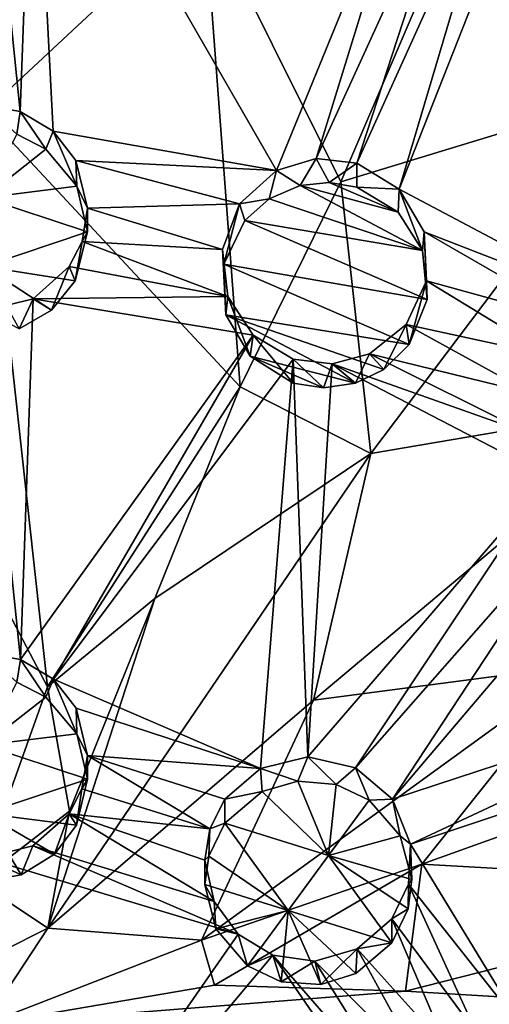
# Model space of a CAD drawing. Extents: x -42 to 92, y -302 to 432.
# Drawn here: x 41 to 47, y 261 to 275 of the extents above; entities that cross this region are included whole.
import ezdxf

# ---------------------------------------------------------------- set-up
doc = ezdxf.new("R2010")
doc.units = 0
doc.header["$MEASUREMENT"] = 0

msp = doc.modelspace()

# ---------------------------------------------------------------- linework, layer by layer
for points in [[(39.999882, 280.310547, -6.603485), (43.192139, 276.751648, -7.664219), (39.999832, 273.772583, -8.557207)], [(40.000111, 278.877533, 13.819173), (40.521564, 273.788849, 13.348085), (40.714188, 279.058655, 13.832825)], [(40.714188, 279.058655, 13.832825), (40.521564, 273.788849, 13.348085), (40.99955, 273.501038, 13.316769)], [(40.714188, 279.058655, 13.832825), (40.99955, 273.501038, 13.316769), (44.239426, 272.931885, 13.2214)], [(40.714188, 279.058655, 13.832825), (44.239426, 272.931885, 13.2214), (46.366772, 278.145325, 13.674225)], [(40.000111, 278.877533, 13.819173), (40.000084, 273.881989, 13.358075), (40.521564, 273.788849, 13.348085)], [(43.192139, 276.751648, -7.664219), (47.753891, 278.7995, -6.869974), (45.173035, 272.765442, -8.735216)], [(49.603886, 274.117188, -8.12886), (45.173035, 272.765442, -8.735216), (47.753891, 278.7995, -6.869974)], [(46.366772, 278.145325, 13.674225), (44.239426, 272.931885, 13.2214), (44.815105, 273.10379, 13.228863)], [(46.366772, 278.145325, 13.674225), (44.815105, 273.10379, 13.228863), (46.952747, 277.792938, 13.627889)], [(46.952747, 277.792938, 13.627889), (44.815105, 273.10379, 13.228863), (45.407684, 273.038452, 13.209305)], [(46.952747, 277.792938, 13.627889), (45.407684, 273.038452, 13.209305), (47.521725, 277.725952, 13.605065)], [(48.073608, 277.877441, 13.600286), (46.018055, 272.662231, 13.154686), (49.402321, 270.869598, 12.845991)], [(47.521725, 277.725952, 13.605065), (46.018055, 272.662231, 13.154686), (48.073608, 277.877441, 13.600286)], [(47.521725, 277.725952, 13.605065), (45.407684, 273.038452, 13.209305), (46.018055, 272.662231, 13.154686)], [(43.714268, 269.790955, -9.562016), (39.999832, 273.772583, -8.557207), (43.192139, 276.751648, -7.664219)], [(43.714268, 269.790955, -9.562016), (43.192139, 276.751648, -7.664219), (45.173035, 272.765442, -8.735216)], [(45.610893, 268.822723, -9.732723), (45.173035, 272.765442, -8.735216), (49.603886, 274.117188, -8.12886)], [(45.610893, 268.822723, -9.732723), (49.603886, 274.117188, -8.12886), (49.903442, 269.552521, -9.301857)], [(40.916042, 265.437531, -10.660309), (39.999783, 267.1763, -10.259907), (39.999832, 273.772583, -8.557207)], [(40.916042, 265.437531, -10.660309), (39.999832, 273.772583, -8.557207), (43.714268, 269.790955, -9.562016)], [(40.470795, 273.457977, 15.32447), (40.521564, 273.788849, 13.348085), (40.000084, 273.881989, 13.358075)], [(40.470795, 273.457977, 15.32447), (40.892174, 273.240601, 15.300745), (40.521564, 273.788849, 13.348085)], [(40.892174, 273.240601, 15.300745), (40.99955, 273.501038, 13.316769), (40.521564, 273.788849, 13.348085)], [(40.892174, 273.240601, 15.300745), (41.342556, 272.705322, 15.242184), (40.99955, 273.501038, 13.316769)], [(40.99955, 273.501038, 13.316769), (41.330635, 273.07666, 13.270847), (44.239426, 272.931885, 13.2214)], [(41.342556, 272.705322, 15.242184), (41.330635, 273.07666, 13.270847), (40.99955, 273.501038, 13.316769)], [(40.470795, 273.457977, 15.32447), (40.000099, 272.536285, 15.22783), (40.892174, 273.240601, 15.300745)], [(40.000099, 272.536285, 15.22783), (41.342556, 272.705322, 15.242184), (40.892174, 273.240601, 15.300745)], [(41.330635, 273.07666, 13.270847), (43.701839, 272.449097, 13.178068), (44.239426, 272.931885, 13.2214)], [(41.330635, 273.07666, 13.270847), (41.500023, 272.387146, 13.195314), (43.701839, 272.449097, 13.178068)], [(41.342556, 272.705322, 15.242184), (41.500023, 272.387146, 13.195314), (41.330635, 273.07666, 13.270847)], [(44.582932, 272.715851, 15.203836), (44.815105, 273.10379, 13.228863), (44.239426, 272.931885, 13.2214)], [(44.582932, 272.715851, 15.203836), (45.005718, 272.759857, 15.200235), (44.815105, 273.10379, 13.228863)], [(45.005718, 272.759857, 15.200235), (45.407684, 273.038452, 13.209305), (44.815105, 273.10379, 13.228863)], [(45.005718, 272.759857, 15.200235), (45.407703, 272.690002, 15.183914), (45.407684, 273.038452, 13.209305)], [(45.407703, 272.690002, 15.183914), (46.018055, 272.662231, 13.154686), (45.407684, 273.038452, 13.209305)], [(44.135849, 272.522705, 15.191181), (44.239426, 272.931885, 13.2214), (43.701839, 272.449097, 13.178068)], [(44.135849, 272.522705, 15.191181), (44.582932, 272.715851, 15.203836), (44.239426, 272.931885, 13.2214)], [(45.610893, 268.822723, -9.732723), (43.714268, 269.790955, -9.562016), (45.173035, 272.765442, -8.735216)], [(46.004478, 272.328339, 15.131096), (45.005718, 272.759857, 15.200235), (44.582932, 272.715851, 15.203836)], [(46.004478, 272.328339, 15.131096), (45.407703, 272.690002, 15.183914), (45.005718, 272.759857, 15.200235)], [(40.000099, 272.536285, 15.22783), (41.500046, 272.039581, 15.169054), (41.342556, 272.705322, 15.242184)], [(41.342556, 272.705322, 15.242184), (41.500046, 272.039581, 15.169054), (41.500023, 272.387146, 13.195314)], [(46.359364, 271.768677, 15.060791), (44.582932, 272.715851, 15.203836), (44.135849, 272.522705, 15.191181)], [(46.359364, 271.768677, 15.060791), (46.004478, 272.328339, 15.131096), (44.582932, 272.715851, 15.203836)], [(45.407703, 272.690002, 15.183914), (46.004478, 272.328339, 15.131096), (46.018055, 272.662231, 13.154686)], [(46.004478, 272.328339, 15.131096), (46.359364, 271.768677, 15.060791), (46.018055, 272.662231, 13.154686)], [(46.018055, 272.662231, 13.154686), (46.383736, 272.041443, 13.077385), (49.402321, 270.869598, 12.845991)], [(46.359364, 271.768677, 15.060791), (46.383736, 272.041443, 13.077385), (46.018055, 272.662231, 13.154686)], [(40.000099, 272.536285, 15.22783), (40.000095, 271.540253, 15.118596), (41.500046, 272.039581, 15.169054)], [(43.780663, 272.206055, 15.163033), (44.135849, 272.522705, 15.191181), (43.701839, 272.449097, 13.178068)], [(46.359364, 271.768677, 15.060791), (44.135849, 272.522705, 15.191181), (43.780663, 272.206055, 15.163033)], [(41.500023, 272.387146, 13.195314), (41.418324, 271.900543, 13.141986), (43.454449, 271.785004, 13.108712)], [(41.500046, 272.039581, 15.169054), (41.418324, 271.900543, 13.141986), (41.500023, 272.387146, 13.195314)], [(41.500023, 272.387146, 13.195314), (43.454449, 271.785004, 13.108712), (43.701839, 272.449097, 13.178068)], [(43.477173, 271.574097, 15.097363), (43.701839, 272.449097, 13.178068), (43.454449, 271.785004, 13.108712)], [(43.477173, 271.574097, 15.097363), (43.780663, 272.206055, 15.163033), (43.701839, 272.449097, 13.178068)], [(46.428257, 271.056732, 14.97905), (43.780663, 272.206055, 15.163033), (43.477173, 271.574097, 15.097363)], [(46.359364, 271.768677, 15.060791), (43.780663, 272.206055, 15.163033), (46.428257, 271.056732, 14.97905)], [(40.000095, 271.540253, 15.118596), (41.320251, 271.330292, 15.090912), (41.500046, 272.039581, 15.169054)], [(41.500046, 272.039581, 15.169054), (41.320251, 271.330292, 15.090912), (41.418324, 271.900543, 13.141986)], [(46.359364, 271.768677, 15.060791), (46.428257, 271.056732, 14.97905), (46.383736, 272.041443, 13.077385)], [(46.383736, 272.041443, 13.077385), (48.716145, 270.698059, 12.852076), (49.402321, 270.869598, 12.845991)], [(46.383736, 272.041443, 13.077385), (46.415035, 271.327667, 12.996585), (48.716145, 270.698059, 12.852076)], [(46.428257, 271.056732, 14.97905), (46.415035, 271.327667, 12.996585), (46.383736, 272.041443, 13.077385)], [(41.418324, 271.900543, 13.141986), (41.233429, 271.53714, 13.102178), (43.532742, 271.104218, 13.030834)], [(41.320251, 271.330292, 15.090912), (41.233429, 271.53714, 13.102178), (41.418324, 271.900543, 13.141986)], [(41.418324, 271.900543, 13.141986), (43.532742, 271.104218, 13.030834), (43.454449, 271.785004, 13.108712)], [(43.506462, 270.837372, 15.01339), (43.454449, 271.785004, 13.108712), (43.532742, 271.104218, 13.030834)], [(43.506462, 270.837372, 15.01339), (43.477173, 271.574097, 15.097363), (43.454449, 271.785004, 13.108712)], [(40.000095, 271.540253, 15.118596), (40.97356, 270.902802, 15.044537), (41.320251, 271.330292, 15.090912)], [(40.000095, 271.540253, 15.118596), (40.507076, 270.632568, 15.015104), (40.97356, 270.902802, 15.044537)], [(40.707748, 271.069305, 13.051643), (43.532742, 271.104218, 13.030834), (41.233429, 271.53714, 13.102178)], [(40.97356, 270.902802, 15.044537), (40.707748, 271.069305, 13.051643), (41.233429, 271.53714, 13.102178)], [(41.320251, 271.330292, 15.090912), (40.97356, 270.902802, 15.044537), (41.233429, 271.53714, 13.102178)], [(46.166061, 270.406067, 14.910784), (43.477173, 271.574097, 15.097363), (43.506462, 270.837372, 15.01339)], [(46.428257, 271.056732, 14.97905), (43.477173, 271.574097, 15.097363), (46.166061, 270.406067, 14.910784)], [(46.415035, 271.327667, 12.996585), (46.122242, 270.695831, 12.931598), (48.190762, 270.246246, 12.817601)], [(46.166061, 270.406067, 14.910784), (46.122242, 270.695831, 12.931598), (46.415035, 271.327667, 12.996585)], [(46.428257, 271.056732, 14.97905), (46.166061, 270.406067, 14.910784), (46.415035, 271.327667, 12.996585)], [(46.415035, 271.327667, 12.996585), (48.190762, 270.246246, 12.817601), (48.716145, 270.698059, 12.852076)], [(40.000069, 270.893311, 13.032315), (40.523621, 265.833069, 12.394461), (40.707748, 271.069305, 13.051643)], [(40.507076, 270.632568, 15.015104), (40.000069, 270.893311, 13.032315), (40.707748, 271.069305, 13.051643)], [(40.97356, 270.902802, 15.044537), (40.507076, 270.632568, 15.015104), (40.707748, 271.069305, 13.051643)], [(40.707748, 271.069305, 13.051643), (40.523621, 265.833069, 12.394461), (43.89962, 270.540375, 12.959945)], [(40.707748, 271.069305, 13.051643), (43.89962, 270.540375, 12.959945), (43.532742, 271.104218, 13.030834)], [(43.856247, 270.236359, 14.938702), (43.506462, 270.837372, 15.01339), (43.532742, 271.104218, 13.030834)], [(43.856247, 270.236359, 14.938702), (43.532742, 271.104218, 13.030834), (43.89962, 270.540375, 12.959945)], [(40.000069, 270.893311, 13.032315), (40.000038, 265.926788, 12.407701), (40.523621, 265.833069, 12.394461)], [(45.384888, 269.842285, 14.863156), (43.506462, 270.837372, 15.01339), (43.856247, 270.236359, 14.938702)], [(45.798771, 270.043762, 14.877379), (43.506462, 270.837372, 15.01339), (45.384888, 269.842285, 14.863156)], [(46.166061, 270.406067, 14.910784), (43.506462, 270.837372, 15.01339), (45.798771, 270.043762, 14.877379)], [(45.591862, 270.271027, 12.894995), (47.940968, 269.695984, 12.760269), (46.122242, 270.695831, 12.931598)], [(45.798771, 270.043762, 14.877379), (45.591862, 270.271027, 12.894995), (46.122242, 270.695831, 12.931598)], [(46.166061, 270.406067, 14.910784), (45.798771, 270.043762, 14.877379), (46.122242, 270.695831, 12.931598)], [(46.122242, 270.695831, 12.931598), (47.940968, 269.695984, 12.760269), (48.190762, 270.246246, 12.817601)], [(43.89962, 270.540375, 12.959945), (40.523621, 265.833069, 12.394461), (41.003006, 265.545593, 12.353443)], [(43.89962, 270.540375, 12.959945), (41.003006, 265.545593, 12.353443), (44.480602, 270.194305, 12.909042)], [(44.480621, 269.846588, 14.882), (43.856247, 270.236359, 14.938702), (43.89962, 270.540375, 12.959945)], [(44.480621, 269.846588, 14.882), (43.89962, 270.540375, 12.959945), (44.480602, 270.194305, 12.909042)], [(44.480602, 270.194305, 12.909042), (41.003006, 265.545593, 12.353443), (44.006283, 264.247864, 12.139666)], [(44.922707, 269.774567, 14.865042), (43.856247, 270.236359, 14.938702), (44.480621, 269.846588, 14.882)], [(45.384888, 269.842285, 14.863156), (43.856247, 270.236359, 14.938702), (44.922707, 269.774567, 14.865042)], [(44.480602, 270.194305, 12.909042), (44.006283, 264.247864, 12.139666), (44.696461, 264.420593, 12.151757)], [(44.480602, 270.194305, 12.909042), (44.696461, 264.420593, 12.151757), (45.045879, 270.126953, 12.889741)], [(44.922707, 269.774567, 14.865042), (44.480621, 269.846588, 14.882), (44.480602, 270.194305, 12.909042)], [(44.922707, 269.774567, 14.865042), (44.480602, 270.194305, 12.909042), (45.045879, 270.126953, 12.889741)], [(45.045879, 270.126953, 12.889741), (47.927864, 269.105652, 12.688972), (45.591862, 270.271027, 12.894995)], [(45.384888, 269.842285, 14.863156), (45.045879, 270.126953, 12.889741), (45.591862, 270.271027, 12.894995)], [(45.798771, 270.043762, 14.877379), (45.384888, 269.842285, 14.863156), (45.591862, 270.271027, 12.894995)], [(45.591862, 270.271027, 12.894995), (47.927864, 269.105652, 12.688972), (47.940968, 269.695984, 12.760269)], [(45.045879, 270.126953, 12.889741), (44.696461, 264.420593, 12.151757), (48.198952, 268.482239, 12.602395)], [(45.384888, 269.842285, 14.863156), (44.922707, 269.774567, 14.865042), (45.045879, 270.126953, 12.889741)], [(45.045879, 270.126953, 12.889741), (48.198952, 268.482239, 12.602395), (47.927864, 269.105652, 12.688972)], [(42.475891, 266.716278, -10.341099), (40.916042, 265.437531, -10.660309), (43.714268, 269.790955, -9.562016)], [(42.475891, 266.716278, -10.341099), (43.714268, 269.790955, -9.562016), (45.610893, 268.822723, -9.732723)], [(45.610893, 268.822723, -9.732723), (49.903442, 269.552521, -9.301857), (44.777298, 265.241852, -10.60099)], [(48.65176, 265.748108, -10.275085), (44.777298, 265.241852, -10.60099), (49.903442, 269.552521, -9.301857)], [(40.921516, 261.930054, -11.417542), (42.475891, 266.716278, -10.341099), (45.610893, 268.822723, -9.732723)], [(40.921516, 261.930054, -11.417542), (45.610893, 268.822723, -9.732723), (44.777298, 265.241852, -10.60099)], [(48.198952, 268.482239, 12.602395), (44.696461, 264.420593, 12.151757), (45.385433, 264.259644, 12.114319)], [(48.198952, 268.482239, 12.602395), (45.385433, 264.259644, 12.114319), (48.713032, 268.050079, 12.529711)], [(48.713032, 268.050079, 12.529711), (45.385433, 264.259644, 12.114319), (45.921009, 263.805206, 12.036127)], [(48.713032, 268.050079, 12.529711), (45.921009, 263.805206, 12.036127), (49.384403, 267.886627, 12.483587)], [(49.384403, 267.886627, 12.483587), (45.921009, 263.805206, 12.036127), (51.466114, 265.624512, 12.092563)], [(39.906357, 262.611603, -11.283627), (39.999783, 267.1763, -10.259907), (40.916042, 265.437531, -10.660309)], [(41.237514, 263.629395, -11.056606), (40.916042, 265.437531, -10.660309), (42.475891, 266.716278, -10.341099)], [(40.921516, 261.930054, -11.417542), (41.237514, 263.629395, -11.056606), (42.475891, 266.716278, -10.341099)], [(40.471546, 265.503693, 14.367934), (40.523621, 265.833069, 12.394461), (40.000038, 265.926788, 12.407701)], [(40.471546, 265.503693, 14.367934), (40.892731, 265.287109, 14.337274), (40.523621, 265.833069, 12.394461)], [(40.892731, 265.287109, 14.337274), (41.003006, 265.545593, 12.353443), (40.523621, 265.833069, 12.394461)], [(43.152237, 261.75882, -11.386673), (44.777298, 265.241852, -10.60099), (48.65176, 265.748108, -10.275085)], [(43.152237, 261.75882, -11.386673), (48.65176, 265.748108, -10.275085), (46.350025, 262.862061, -11.020699)], [(48.65176, 265.748108, -10.275085), (54.643341, 265.836395, -9.739872), (46.350025, 262.862061, -11.020699)], [(52.080513, 262.539185, -10.663601), (46.350025, 262.862061, -11.020699), (54.643341, 265.836395, -9.739872)], [(45.921009, 263.805206, 12.036127), (46.186794, 263.152588, 11.93368), (51.466114, 265.624512, 12.092563)], [(46.186794, 263.152588, 11.93368), (51.730297, 265.007111, 11.994061), (51.466114, 265.624512, 12.092563)], [(40.471546, 265.503693, 14.367934), (40.000053, 264.587891, 14.241323), (40.892731, 265.287109, 14.337274)], [(40.892731, 265.287109, 14.337274), (41.34341, 264.753815, 14.261093), (41.003006, 265.545593, 12.353443)], [(41.003006, 265.545593, 12.353443), (41.332085, 265.12381, 12.293457), (44.006283, 264.247864, 12.139666)], [(41.34341, 264.753815, 14.261093), (41.332085, 265.12381, 12.293457), (41.003006, 265.545593, 12.353443)], [(39.906357, 262.611603, -11.283627), (40.916042, 265.437531, -10.660309), (41.237514, 263.629395, -11.056606)], [(40.000053, 264.587891, 14.241323), (41.34341, 264.753815, 14.261093), (40.892731, 265.287109, 14.337274)], [(40.921516, 261.930054, -11.417542), (44.777298, 265.241852, -10.60099), (43.152237, 261.75882, -11.386673)], [(41.332085, 265.12381, 12.293457), (41.499977, 264.440552, 12.195997), (44.006283, 264.247864, 12.139666)], [(41.34341, 264.753815, 14.261093), (41.499977, 264.440552, 12.195997), (41.332085, 265.12381, 12.293457)], [(46.186794, 263.152588, 11.93368), (47.825821, 260.461761, 11.471926), (51.730297, 265.007111, 11.994061)], [(40.000053, 264.587891, 14.241323), (41.5, 264.093414, 14.166513), (41.34341, 264.753815, 14.261093)], [(41.34341, 264.753815, 14.261093), (41.5, 264.093414, 14.166513), (41.499977, 264.440552, 12.195997)], [(40.000053, 264.587891, 14.241323), (40.00005, 263.597382, 14.099942), (41.5, 264.093414, 14.166513)], [(41.499977, 264.440552, 12.195997), (41.41708, 263.954132, 12.126296), (43.270805, 263.375671, 12.024154)], [(41.5, 264.093414, 14.166513), (41.41708, 263.954132, 12.126296), (41.499977, 264.440552, 12.195997)], [(41.499977, 264.440552, 12.195997), (43.488697, 263.804474, 12.083707), (44.006283, 264.247864, 12.139666)], [(41.499977, 264.440552, 12.195997), (43.270805, 263.375671, 12.024154), (43.488697, 263.804474, 12.083707)], [(44.552086, 264.064697, 14.124328), (44.696461, 264.420593, 12.151757), (44.006283, 264.247864, 12.139666)], [(44.552086, 264.064697, 14.124328), (45.107063, 264.018951, 14.106697), (44.696461, 264.420593, 12.151757)], [(45.107063, 264.018951, 14.106697), (45.385433, 264.259644, 12.114319), (44.696461, 264.420593, 12.151757)], [(44.032803, 263.914337, 14.112257), (44.006283, 264.247864, 12.139666), (43.488697, 263.804474, 12.083707)], [(44.032803, 263.914337, 14.112257), (44.552086, 264.064697, 14.124328), (44.006283, 264.247864, 12.139666)], [(45.107063, 264.018951, 14.106697), (45.583843, 263.792053, 14.063631), (45.385433, 264.259644, 12.114319)], [(45.583843, 263.792053, 14.063631), (45.921009, 263.805206, 12.036127), (45.385433, 264.259644, 12.114319)], [(40.00005, 263.597382, 14.099942), (41.339901, 263.425781, 14.07098), (41.5, 264.093414, 14.166513)], [(41.5, 264.093414, 14.166513), (41.339901, 263.425781, 14.07098), (41.41708, 263.954132, 12.126296)], [(44.552086, 264.064697, 14.124328), (44.032803, 263.914337, 14.112257), (44.996162, 262.98877, 13.959413)], [(44.552086, 264.064697, 14.124328), (44.996162, 262.98877, 13.959413), (45.107063, 264.018951, 14.106697)], [(41.41708, 263.954132, 12.126296), (41.229782, 263.589661, 12.074594), (43.270805, 263.375671, 12.024154)], [(41.339901, 263.425781, 14.07098), (41.229782, 263.589661, 12.074594), (41.41708, 263.954132, 12.126296)], [(43.48872, 263.457336, 14.054223), (44.032803, 263.914337, 14.112257), (43.488697, 263.804474, 12.083707)], [(44.032803, 263.914337, 14.112257), (43.48872, 263.457336, 14.054223), (44.996162, 262.98877, 13.959413)], [(45.107063, 264.018951, 14.106697), (44.996162, 262.98877, 13.959413), (45.583843, 263.792053, 14.063631)], [(43.48872, 263.457336, 14.054223), (43.488697, 263.804474, 12.083707), (43.270805, 263.375671, 12.024154)], [(45.583843, 263.792053, 14.063631), (44.996162, 262.98877, 13.959413), (46.035526, 263.273224, 13.977295)], [(45.583843, 263.792053, 14.063631), (46.035526, 263.273224, 13.977295), (45.921009, 263.805206, 12.036127)], [(46.035526, 263.273224, 13.977295), (46.186794, 263.152588, 11.93368), (45.921009, 263.805206, 12.036127)], [(39.906357, 262.611603, -11.283627), (41.237514, 263.629395, -11.056606), (40.921516, 261.930054, -11.417542)], [(40.00005, 263.597382, 14.099942), (40.000042, 262.607147, 13.954457), (40.534027, 262.705017, 13.968168)], [(40.00005, 263.597382, 14.099942), (41.021011, 263.005035, 14.011124), (41.339901, 263.425781, 14.07098)], [(40.00005, 263.597382, 14.099942), (40.534027, 262.705017, 13.968168), (41.021011, 263.005035, 14.011124)], [(40.702801, 263.128235, 12.008804), (43.335297, 262.319153, 11.865572), (41.229782, 263.589661, 12.074594)], [(41.021011, 263.005035, 14.011124), (40.702801, 263.128235, 12.008804), (41.229782, 263.589661, 12.074594)], [(41.339901, 263.425781, 14.07098), (41.021011, 263.005035, 14.011124), (41.229782, 263.589661, 12.074594)], [(41.229782, 263.589661, 12.074594), (43.335297, 262.319153, 11.865572), (43.202007, 262.920197, 11.95752)], [(41.229782, 263.589661, 12.074594), (43.202007, 262.920197, 11.95752), (43.270805, 263.375671, 12.024154)], [(43.48872, 263.457336, 14.054223), (43.25613, 262.977448, 13.987319), (44.408382, 262.18689, 13.851102)], [(43.25613, 262.977448, 13.987319), (43.48872, 263.457336, 14.054223), (43.270805, 263.375671, 12.024154)], [(43.48872, 263.457336, 14.054223), (44.408382, 262.18689, 13.851102), (44.996162, 262.98877, 13.959413)], [(43.25613, 262.977448, 13.987319), (43.270805, 263.375671, 12.024154), (43.202007, 262.920197, 11.95752)], [(46.035526, 263.273224, 13.977295), (44.996162, 262.98877, 13.959413), (46.201515, 262.639709, 13.879797)], [(46.035526, 263.273224, 13.977295), (46.201515, 262.639709, 13.879797), (46.186794, 263.152588, 11.93368)], [(40.000023, 262.955322, 11.984159), (43.681683, 261.844513, 11.787992), (40.702801, 263.128235, 12.008804)], [(40.534027, 262.705017, 13.968168), (40.000023, 262.955322, 11.984159), (40.702801, 263.128235, 12.008804)], [(41.021011, 263.005035, 14.011124), (40.534027, 262.705017, 13.968168), (40.702801, 263.128235, 12.008804)], [(40.702801, 263.128235, 12.008804), (43.681683, 261.844513, 11.787992), (43.335297, 262.319153, 11.865572)], [(46.186794, 263.152588, 11.93368), (46.153996, 262.568787, 11.847323), (47.825821, 260.461761, 11.471926)], [(46.201515, 262.639709, 13.879797), (46.153996, 262.568787, 11.847323), (46.186794, 263.152588, 11.93368)], [(40.000023, 262.955322, 11.984159), (39.999985, 256.539276, 10.940965), (43.681683, 261.844513, 11.787992)], [(40.534027, 262.705017, 13.968168), (40.000042, 262.607147, 13.954457), (40.000023, 262.955322, 11.984159)], [(43.202225, 262.56366, 13.926548), (43.25613, 262.977448, 13.987319), (43.202007, 262.920197, 11.95752)], [(43.202225, 262.56366, 13.926548), (43.202007, 262.920197, 11.95752), (43.335297, 262.319153, 11.865572)], [(43.25613, 262.977448, 13.987319), (43.202225, 262.56366, 13.926548), (44.408382, 262.18689, 13.851102)], [(44.996162, 262.98877, 13.959413), (44.408382, 262.18689, 13.851102), (45.915623, 261.719971, 13.748087)], [(44.996162, 262.98877, 13.959413), (46.15202, 262.213379, 13.817065), (46.201515, 262.639709, 13.879797)], [(44.996162, 262.98877, 13.959413), (45.915623, 261.719971, 13.748087), (46.15202, 262.213379, 13.817065)], [(43.342625, 261.102875, -11.502144), (43.152237, 261.75882, -11.386673), (46.350025, 262.862061, -11.020699)], [(46.112122, 261.018036, -11.384361), (43.342625, 261.102875, -11.502144), (46.350025, 262.862061, -11.020699)], [(46.112122, 261.018036, -11.384361), (46.350025, 262.862061, -11.020699), (52.080513, 262.539185, -10.663601)], [(39.906357, 262.611603, -11.283627), (40.921516, 261.930054, -11.417542), (39.613361, 261.273804, -11.557518)], [(46.201515, 262.639709, 13.879797), (46.15202, 262.213379, 13.817065), (46.153996, 262.568787, 11.847323)], [(43.202225, 262.56366, 13.926548), (43.360519, 261.920746, 13.827459), (44.408382, 262.18689, 13.851102)], [(43.360519, 261.920746, 13.827459), (43.202225, 262.56366, 13.926548), (43.335297, 262.319153, 11.865572)], [(46.153996, 262.568787, 11.847323), (45.9156, 262.068054, 11.777395), (47.144642, 260.401886, 11.483603)], [(46.15202, 262.213379, 13.817065), (45.9156, 262.068054, 11.777395), (46.153996, 262.568787, 11.847323)], [(46.112122, 261.018036, -11.384361), (52.080513, 262.539185, -10.663601), (57.741997, 260.315063, -10.470814)], [(46.153996, 262.568787, 11.847323), (47.144642, 260.401886, 11.483603), (47.825821, 260.461761, 11.471926)], [(43.360519, 261.920746, 13.827459), (43.335297, 262.319153, 11.865572), (43.681683, 261.844513, 11.787992)], [(44.408382, 262.18689, 13.851102), (43.360519, 261.920746, 13.827459), (43.820496, 261.385254, 13.738674)], [(44.408382, 262.18689, 13.851102), (43.820496, 261.385254, 13.738674), (44.310276, 261.155121, 13.694757)], [(44.408382, 262.18689, 13.851102), (44.310276, 261.155121, 13.694757), (44.882256, 261.115631, 13.677958)], [(44.408382, 262.18689, 13.851102), (45.389736, 261.272278, 13.691147), (45.915623, 261.719971, 13.748087)], [(44.408382, 262.18689, 13.851102), (44.882256, 261.115631, 13.677958), (45.389736, 261.272278, 13.691147)], [(46.15202, 262.213379, 13.817065), (45.915623, 261.719971, 13.748087), (45.9156, 262.068054, 11.777395)], [(45.408718, 261.629822, 11.722046), (46.714157, 260.180542, 11.460587), (45.9156, 262.068054, 11.777395)], [(45.915623, 261.719971, 13.748087), (45.408718, 261.629822, 11.722046), (45.9156, 262.068054, 11.777395)], [(45.9156, 262.068054, 11.777395), (46.714157, 260.180542, 11.460587), (47.144642, 260.401886, 11.483603)], [(39.613361, 261.273804, -11.557518), (40.921516, 261.930054, -11.417542), (39.999741, 260.533386, -11.708565)], [(40.921516, 261.930054, -11.417542), (43.152237, 261.75882, -11.386673), (39.999741, 260.533386, -11.708565)], [(43.820496, 261.385254, 13.738674), (43.360519, 261.920746, 13.827459), (43.681683, 261.844513, 11.787992)], [(43.342625, 261.102875, -11.502144), (39.999741, 260.533386, -11.708565), (43.152237, 261.75882, -11.386673)], [(43.681683, 261.844513, 11.787992), (39.999985, 256.539276, 10.940965), (44.188263, 261.540283, 11.732571)], [(43.820496, 261.385254, 13.738674), (43.681683, 261.844513, 11.787992), (44.188263, 261.540283, 11.732571)], [(44.795036, 261.454742, 11.708042), (46.387867, 259.851837, 11.416187), (45.408718, 261.629822, 11.722046)], [(44.882256, 261.115631, 13.677958), (44.795036, 261.454742, 11.708042), (45.408718, 261.629822, 11.722046)], [(45.389736, 261.272278, 13.691147), (44.882256, 261.115631, 13.677958), (45.408718, 261.629822, 11.722046)], [(45.915623, 261.719971, 13.748087), (45.389736, 261.272278, 13.691147), (45.408718, 261.629822, 11.722046)], [(45.408718, 261.629822, 11.722046), (46.387867, 259.851837, 11.416187), (46.714157, 260.180542, 11.460587)], [(44.188263, 261.540283, 11.732571), (39.999985, 256.539276, 10.940965), (46.136673, 258.701752, 11.233394)], [(44.310276, 261.155121, 13.694757), (43.820496, 261.385254, 13.738674), (44.188263, 261.540283, 11.732571)], [(44.188263, 261.540283, 11.732571), (46.138577, 259.287476, 11.330573), (44.795036, 261.454742, 11.708042)], [(44.188263, 261.540283, 11.732571), (46.136673, 258.701752, 11.233394), (46.138577, 259.287476, 11.330573)], [(44.310276, 261.155121, 13.694757), (44.188263, 261.540283, 11.732571), (44.795036, 261.454742, 11.708042)], [(44.882256, 261.115631, 13.677958), (44.310276, 261.155121, 13.694757), (44.795036, 261.454742, 11.708042)], [(44.795036, 261.454742, 11.708042), (46.138577, 259.287476, 11.330573), (46.387867, 259.851837, 11.416187)], [(46.112122, 261.018036, -11.384361), (39.999741, 260.533386, -11.708565), (43.342625, 261.102875, -11.502144)], [(46.112122, 261.018036, -11.384361), (57.741997, 260.315063, -10.470814), (39.999741, 260.533386, -11.708565)]]:
    msp.add_3dface(points)

doc.saveas('drawing.dxf')
